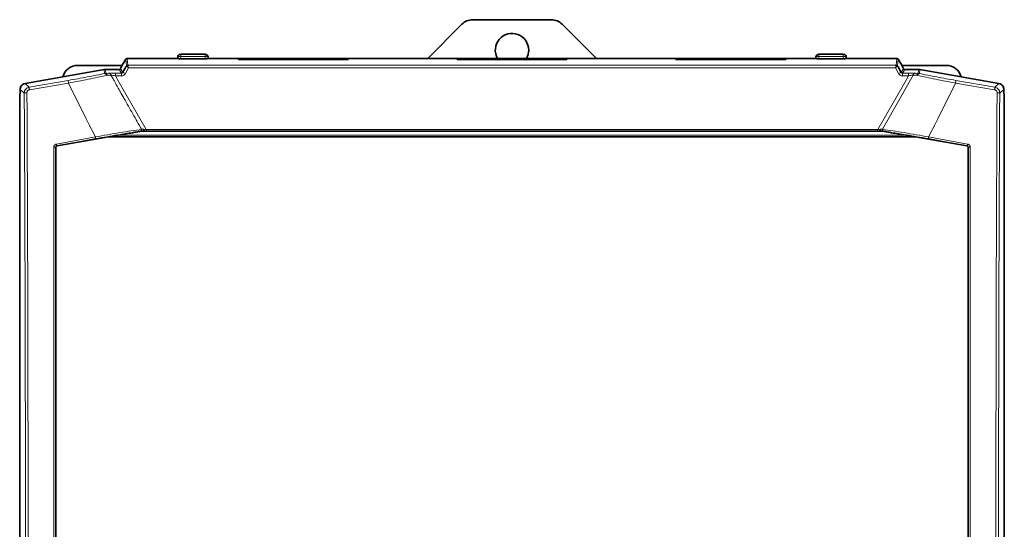
# Model space of a CAD drawing. Units: millimetres. Extents: x 1699 to 10675, y 5494 to 13070.
# Drawn here: x 2800 to 3124, y 12523 to 12691 of the extents above; entities that cross this region are included whole.
import ezdxf

# ---------------------------------------------------------------- set-up
doc = ezdxf.new("R2010")
doc.units = ezdxf.units.MM

msp = doc.modelspace()

# ---------------------------------------------------------------- linework, layer by layer
at = {"color": 7, "linetype": 'Continuous', "lineweight": 35}
for p, q in [((2945.35, 12689.47), (2934.07, 12678.18)), ((2974.74, 12690.93), (2948.89, 12690.93)), ((2989.57, 12678.18), (2978.28, 12689.47)), ((2851.64, 12678.18), (2835.13, 12678.18)), ((2851.82, 12678.58), (2851.82, 12678.18)), ((2851.83, 12678.17), (2851.82, 12678.18)), ((2860.82, 12679.58), (2852.82, 12679.58)), ((2861.82, 12678.18), (2861.8, 12678.17)), ((2861.82, 12678.58), (2861.82, 12678.18)), ((2871.77, 12678.18), (2861.99, 12678.18)), ((2871.77, 12677.85), (2871.77, 12678.17)), ((2907.77, 12678.18), (2871.86, 12678.18)), ((2943.77, 12678.18), (2907.86, 12678.18)), ((2907.87, 12678.17), (2907.87, 12677.85)), ((2943.77, 12677.85), (2943.77, 12678.17)), ((2979.77, 12678.18), (2943.86, 12678.18)), ((3015.77, 12678.18), (2979.86, 12678.18)), ((2979.87, 12678.17), (2979.87, 12677.85)), ((3015.77, 12677.85), (3015.77, 12678.17)), ((3051.77, 12678.18), (3015.86, 12678.18)), ((3061.64, 12678.18), (3051.86, 12678.18)), ((3051.87, 12678.17), (3051.87, 12677.85)), ((3061.82, 12678.58), (3061.82, 12678.18)), ((3061.83, 12678.17), (3061.82, 12678.18)), ((3070.82, 12679.58), (3062.82, 12679.58)), ((3071.82, 12678.18), (3071.8, 12678.17)), ((3071.82, 12678.58), (3071.82, 12678.18)), ((3088.51, 12678.18), (3071.99, 12678.18)), ((2833.56, 12675.93), (2818.89, 12675.93)), ((2833.12, 12675.04), (2833.01, 12674.85)), ((2833.12, 12675.04), (2833.12, 12675.09)), ((2834.69, 12677.93), (2833.58, 12676.01)), ((2833.58, 12676.01), (2833.58, 12676)), ((2860.82, 12678.09), (2852.82, 12678.09)), ((2907.87, 12677.85), (2871.77, 12677.85)), ((2979.87, 12677.85), (2943.77, 12677.85)), ((3051.87, 12677.85), (3015.77, 12677.85)), ((3070.82, 12678.09), (3062.82, 12678.09)), ((3089.91, 12673.61), (3088.86, 12675.45)), ((3088.94, 12677.93), (3090.05, 12676.01)), ((3090.05, 12676), (3090.05, 12676.01)), ((3104.74, 12675.93), (3090.09, 12675.93)), ((3090.52, 12675.04), (3090.52, 12675.09)), ((3090.62, 12674.85), (3090.52, 12675.04)), ((2827.65, 12674.57), (2801.58, 12669.97)), ((2827.82, 12674.59), (2827.65, 12674.57)), ((2828, 12674.6), (2827.82, 12674.59)), ((2832.58, 12674.6), (2828, 12674.6)), ((3095.63, 12674.6), (3091.06, 12674.6)), ((3095.81, 12674.59), (3095.63, 12674.6)), ((3095.98, 12674.57), (3095.81, 12674.59)), ((3122.05, 12669.97), (3095.98, 12674.57)), ((2799.82, 12665.43), (2799.93, 12667.53)), ((2799.82, 12396.05), (2799.82, 12665.43)), ((2799.93, 12667.53), (2799.93, 12668)), ((3123.71, 12667.53), (3123.71, 12668)), ((3123.71, 12667.53), (3123.82, 12665.43)), ((3123.82, 12396.05), (3123.82, 12665.43)), ((2812.13, 12649.45), (2832.21, 12652.97)), ((3094.49, 12652.43), (2829.14, 12652.43)), ((2839.86, 12654.33), (2840.02, 12654.33)), ((2840.02, 12654.33), (2840.17, 12654.33)), ((3083.29, 12654.33), (2840.35, 12654.33)), ((3083.18, 12654.33), (3083.46, 12654.33)), ((3083.46, 12654.33), (3083.61, 12654.33)), ((3083.61, 12654.33), (3083.78, 12654.33)), ((3091.42, 12652.97), (3111.5, 12649.45))]:
    msp.add_line(p, q, dxfattribs=at)
at = {"color": 8, "linetype": 'Continuous', "lineweight": 18}
for p, q in [((2835.13, 12678.17), (2835.13, 12678.18)), ((2835.13, 12678.17), (2835.38, 12676.01)), ((2835.13, 12678.17), (2851.83, 12678.17)), ((2852.82, 12679.58), (2852.82, 12678.84)), ((2852.82, 12678.09), (2852.82, 12678.84)), ((2860.82, 12678.84), (2852.82, 12678.84)), ((2860.82, 12679.58), (2860.82, 12678.84)), ((2860.82, 12678.84), (2860.82, 12678.09)), ((2861.8, 12678.17), (2871.77, 12678.17)), ((2943.77, 12678.17), (2907.87, 12678.17)), ((3015.77, 12678.17), (2979.87, 12678.17)), ((3051.87, 12678.17), (3061.83, 12678.17)), ((3062.82, 12679.58), (3062.82, 12678.84)), ((3062.82, 12678.84), (3062.82, 12678.09)), ((3062.82, 12678.84), (3070.82, 12678.84)), ((3070.82, 12679.58), (3070.82, 12678.84)), ((3070.82, 12678.84), (3070.82, 12678.09)), ((3071.8, 12678.17), (3088.5, 12678.17)), ((3088.25, 12676.01), (3088.5, 12678.17)), ((3088.5, 12678.17), (3088.51, 12678.18)), ((2835.67, 12675.12), (2834.59, 12673.22)), ((2834.69, 12677.93), (2834.7, 12677.92)), ((2834.7, 12677.92), (2834.95, 12675.77)), ((2834.95, 12675.77), (2834.77, 12675.45)), ((2834.96, 12675.76), (2834.95, 12675.77)), ((2835.38, 12676.01), (3088.25, 12676.01)), ((3087.96, 12675.12), (2835.67, 12675.12)), ((3089.05, 12673.22), (3087.96, 12675.12)), ((3088.68, 12675.77), (3088.67, 12675.76)), ((3088.68, 12675.77), (3088.93, 12677.92)), ((3088.86, 12675.45), (3088.68, 12675.77)), ((3088.94, 12677.93), (3088.93, 12677.92)), ((2827.77, 12673.25), (2827.65, 12674.57)), ((2827.94, 12673.28), (2827.77, 12673.25)), ((2828.11, 12673.29), (2827.94, 12673.28)), ((2828, 12674.6), (2828.11, 12673.29)), ((2828.11, 12673.29), (2828.96, 12673.32)), ((2828.57, 12672.65), (2828.39, 12672.62)), ((2829.85, 12672.71), (2828.57, 12672.65)), ((2828.96, 12673.32), (2829.34, 12673.33)), ((2829.34, 12673.33), (2829.52, 12673.26)), ((2833.29, 12673.36), (2831.33, 12673.36)), ((2831.33, 12672.47), (2832.6, 12670.25)), ((2833.29, 12672.47), (2831.33, 12672.47)), ((2833.29, 12673.36), (2832.58, 12674.6)), ((2833.72, 12673.61), (2833.01, 12674.85)), ((3089.91, 12673.61), (3090.62, 12674.85)), ((3091.06, 12674.6), (3090.34, 12673.36)), ((3092.3, 12673.36), (3090.34, 12673.36)), ((3092.3, 12672.47), (3090.34, 12672.47)), ((3093.78, 12672.71), (3091.03, 12667.83)), ((3091.03, 12670.25), (3092.3, 12672.47)), ((3095.06, 12672.65), (3093.78, 12672.71)), ((3094.29, 12673.33), (3094.11, 12673.26)), ((3094.29, 12673.33), (3094.67, 12673.32)), ((3094.67, 12673.32), (3095.52, 12673.29)), ((3095.24, 12672.62), (3095.06, 12672.65)), ((3095.52, 12673.29), (3095.63, 12674.6)), ((3095.69, 12673.28), (3095.52, 12673.29)), ((3095.87, 12673.25), (3095.69, 12673.28)), ((3095.98, 12674.57), (3095.87, 12673.25)), ((2802.97, 12668.8), (2801.58, 12669.97)), ((2802.97, 12668.8), (2815.81, 12670.99)), ((2815.87, 12670.12), (2803.02, 12667.92)), ((2821.82, 12658.13), (2815.87, 12670.12)), ((2832.6, 12670.25), (2834.31, 12667.27)), ((3089.33, 12667.27), (3091.03, 12670.25)), ((3107.76, 12670.12), (3101.81, 12658.13)), ((3120.61, 12667.92), (3107.76, 12670.12)), ((3107.83, 12670.99), (3120.66, 12668.8)), ((3122.05, 12669.97), (3120.66, 12668.8)), ((2799.93, 12668), (2801.32, 12666.83)), ((2834.31, 12667.27), (2841.38, 12654.88)), ((3082.25, 12654.88), (3089.33, 12667.27)), ((3091.03, 12667.83), (3089.51, 12665.14)), ((3123.71, 12668), (3122.31, 12666.83)), ((3089.51, 12665.14), (3083.73, 12654.9)), ((2822.67, 12656.43), (2821.82, 12658.13)), ((2824.72, 12652.38), (2822.67, 12656.43)), ((3100.96, 12656.43), (3098.91, 12652.38)), ((3101.81, 12658.13), (3100.96, 12656.43)), ((2824.72, 12652.38), (2811.9, 12650.05)), ((3091.42, 12652.97), (2832.21, 12652.97)), ((2839.9, 12654.9), (2840.64, 12654.95)), ((2840.64, 12654.95), (2841.38, 12654.88)), ((3082.25, 12654.88), (2841.38, 12654.88)), ((3082.25, 12654.88), (3082.99, 12654.95)), ((3082.99, 12654.95), (3083.73, 12654.9)), ((3111.73, 12650.05), (3098.91, 12652.38)), ((2811.71, 12648.96), (2811.63, 12649.02)), ((2812.05, 12649.52), (2824.86, 12651.84)), ((2812.13, 12649.45), (2812.05, 12649.52)), ((3098.77, 12651.84), (3111.59, 12649.52)), ((3111.59, 12649.52), (3111.5, 12649.45)), ((3112, 12649.02), (3111.92, 12648.96))]:
    msp.add_line(p, q, dxfattribs=at)
at = {"color": 7, "linetype": 'Continuous', "lineweight": 35, "flags": 128}
msp.add_lwpolyline([(2966.58, 12678.18), (2967.13, 12679.51), (2967.32, 12680.93)], dxfattribs=at)
at = {"color": 7, "linetype": 'Continuous', "lineweight": 35}
for centre, radius, start, end in [((2948.89, 12685.93), 5, 90, 135), ((2974.74, 12685.93), 5, 45, 90), ((2961.82, 12680.93), 5.5, 0, 210), ((2852.82, 12678.58), 1, 90, 180.0123), ((2860.82, 12678.58), 1, 0.0308, 90), ((3062.82, 12678.58), 1, 90, 180.0123), ((3070.82, 12678.58), 1, 0.0308, 90), ((2818.89, 12670.93), 5, 90, 165.6868), ((3104.74, 12670.93), 5, 14.3132, 90)]:
    msp.add_arc(centre, radius, start, end, dxfattribs=at)
for points in [[(2834.88, 12678.1), (2834.92, 12678.12), (2835, 12678.16), (2835.09, 12678.17), (2835.13, 12678.17)], [(3088.5, 12678.17), (3088.54, 12678.17), (3088.63, 12678.16), (3088.71, 12678.12), (3088.75, 12678.1)], [(2834.7, 12677.92), (2834.73, 12677.96), (2834.78, 12678.03), (2834.85, 12678.08), (2834.88, 12678.1)], [(3088.75, 12678.1), (3088.78, 12678.08), (3088.86, 12678.03), (3088.9, 12677.96), (3088.93, 12677.92)]]:
    msp.add_open_spline(points, degree=3, dxfattribs=at)
at = {"color": 8, "linetype": 'Continuous', "lineweight": 18}
for points in [[(2852.11, 12678.77), (2852.06, 12678.75), (2851.98, 12678.73), (2851.89, 12678.68), (2851.83, 12678.63), (2851.82, 12678.6), (2851.82, 12678.58)], [(2852.82, 12678.84), (2852.75, 12678.84), (2852.62, 12678.84), (2852.43, 12678.82), (2852.26, 12678.8), (2852.16, 12678.78), (2852.11, 12678.77)], [(2861.52, 12678.77), (2861.47, 12678.78), (2861.38, 12678.8), (2861.2, 12678.82), (2861.01, 12678.84), (2860.88, 12678.84), (2860.82, 12678.84)], [(2861.82, 12678.58), (2861.81, 12678.6), (2861.8, 12678.63), (2861.74, 12678.68), (2861.65, 12678.73), (2861.57, 12678.75), (2861.52, 12678.77)], [(3062.11, 12678.77), (3062.06, 12678.75), (3061.98, 12678.73), (3061.89, 12678.68), (3061.83, 12678.63), (3061.82, 12678.6), (3061.82, 12678.58)], [(3062.82, 12678.84), (3062.75, 12678.84), (3062.62, 12678.84), (3062.43, 12678.82), (3062.26, 12678.8), (3062.16, 12678.78), (3062.11, 12678.77)], [(3071.52, 12678.77), (3071.47, 12678.78), (3071.38, 12678.8), (3071.2, 12678.82), (3071.01, 12678.84), (3070.88, 12678.84), (3070.82, 12678.84)], [(3071.82, 12678.58), (3071.81, 12678.6), (3071.8, 12678.63), (3071.74, 12678.68), (3071.65, 12678.73), (3071.57, 12678.75), (3071.52, 12678.77)], [(2834.95, 12675.77), (2834.97, 12675.8), (2835.02, 12675.87), (2835.09, 12675.92), (2835.13, 12675.95)], [(3088.5, 12675.95), (3088.54, 12675.92), (3088.61, 12675.87), (3088.66, 12675.8), (3088.68, 12675.77)], [(2831.33, 12673.36), (2831.33, 12673.34), (2831.33, 12673.31), (2831.33, 12673.16), (2831.33, 12673.09)], [(2831.33, 12673.09), (2831.33, 12673), (2831.33, 12672.82), (2831.33, 12672.59), (2831.33, 12672.47)], [(2833.29, 12673.09), (2833.29, 12673.16), (2833.29, 12673.31), (2833.29, 12673.34), (2833.29, 12673.36)], [(2833.29, 12672.47), (2833.29, 12672.59), (2833.29, 12672.82), (2833.29, 12673), (2833.29, 12673.09)], [(2834.59, 12673.22), (2834.48, 12673.28), (2834.27, 12673.4), (2833.99, 12673.53), (2833.79, 12673.62), (2833.74, 12673.61), (2833.72, 12673.61)], [(3089.05, 12673.22), (3089.15, 12673.28), (3089.36, 12673.4), (3089.64, 12673.53), (3089.84, 12673.62), (3089.89, 12673.61), (3089.91, 12673.61)], [(3090.34, 12673.09), (3090.34, 12673.16), (3090.34, 12673.31), (3090.34, 12673.34), (3090.34, 12673.36)], [(3090.34, 12672.47), (3090.34, 12672.59), (3090.34, 12672.82), (3090.34, 12673), (3090.34, 12673.09)], [(3092.3, 12673.36), (3092.3, 12673.34), (3092.3, 12673.31), (3092.3, 12673.16), (3092.3, 12673.09)], [(3092.3, 12673.09), (3092.3, 12673), (3092.3, 12672.82), (3092.3, 12672.59), (3092.3, 12672.47)], [(2803.02, 12667.92), (2803.01, 12668.03), (2802.97, 12668.26), (2802.95, 12668.54), (2802.95, 12668.74), (2802.96, 12668.78), (2802.97, 12668.8)], [(2815.87, 12670.12), (2815.85, 12670.23), (2815.82, 12670.45), (2815.79, 12670.73), (2815.78, 12670.93), (2815.8, 12670.97), (2815.81, 12670.99)], [(3107.83, 12670.99), (3107.83, 12670.97), (3107.85, 12670.93), (3107.84, 12670.73), (3107.82, 12670.45), (3107.78, 12670.23), (3107.76, 12670.12)], [(3120.66, 12668.8), (3120.67, 12668.78), (3120.68, 12668.74), (3120.68, 12668.54), (3120.66, 12668.26), (3120.62, 12668.03), (3120.61, 12667.92)], [(2802.2, 12666.93), (2802.08, 12666.93), (2801.86, 12666.92), (2801.58, 12666.9), (2801.38, 12666.87), (2801.34, 12666.84), (2801.32, 12666.83)], [(2802.57, 12532.93), (2802.56, 12544.12), (2802.55, 12566.49), (2802.48, 12600.03), (2802.37, 12633.53), (2802.26, 12655.8), (2802.2, 12666.93)], [(3121.43, 12666.94), (3121.37, 12654.13), (3121.24, 12628.51), (3121.12, 12589.96), (3121.06, 12551.37), (3121.06, 12512.76), (3121.13, 12474.17), (3121.25, 12435.62), (3121.38, 12410.01), (3121.44, 12397.2)], [(3122.31, 12666.83), (3122.29, 12666.84), (3122.26, 12666.87), (3122.06, 12666.9), (3121.78, 12666.93), (3121.55, 12666.93), (3121.43, 12666.94)], [(2824.72, 12652.38), (2824.72, 12652.35), (2824.73, 12652.28), (2824.75, 12652.18), (2824.77, 12652.09), (2824.79, 12652.01), (2824.81, 12651.94), (2824.83, 12651.89), (2824.85, 12651.85), (2824.85, 12651.84), (2824.86, 12651.84)], [(2841.38, 12654.88), (2841.38, 12654.85), (2841.38, 12654.78), (2841.38, 12654.67), (2841.38, 12654.58), (2841.38, 12654.52), (2841.38, 12654.5)], [(2841.38, 12654.5), (2841.38, 12654.47), (2841.38, 12654.42), (2841.38, 12654.37), (2841.38, 12654.34), (2841.38, 12654.34), (2841.38, 12654.33)], [(3082.25, 12654.88), (3082.25, 12654.85), (3082.25, 12654.78), (3082.25, 12654.67), (3082.25, 12654.58), (3082.25, 12654.52), (3082.25, 12654.5)], [(3082.25, 12654.5), (3082.25, 12654.47), (3082.25, 12654.42), (3082.25, 12654.37), (3082.25, 12654.34), (3082.25, 12654.34), (3082.25, 12654.33)], [(3098.91, 12652.38), (3098.91, 12652.35), (3098.9, 12652.28), (3098.88, 12652.18), (3098.86, 12652.09), (3098.84, 12652.01), (3098.82, 12651.94), (3098.8, 12651.89), (3098.79, 12651.85), (3098.78, 12651.84), (3098.77, 12651.84)], [(2811.9, 12650.05), (2811.91, 12650.02), (2811.92, 12649.95), (2811.94, 12649.86), (2811.96, 12649.76), (2811.98, 12649.68), (2812, 12649.61), (2812.02, 12649.56), (2812.03, 12649.53), (2812.04, 12649.52), (2812.05, 12649.52)], [(3111.59, 12649.52), (3111.59, 12649.52), (3111.6, 12649.53), (3111.61, 12649.56), (3111.63, 12649.61), (3111.65, 12649.68), (3111.67, 12649.76), (3111.69, 12649.86), (3111.71, 12649.95), (3111.72, 12650.02), (3111.73, 12650.05)]]:
    msp.add_open_spline(points, degree=3, dxfattribs=at)
at = {"color": 7, "linetype": 'Continuous', "lineweight": 35}
for points, knots in [([(2852.11, 12678.12), (2852.04, 12678.13), (2851.9, 12678.14), (2851.85, 12678.16), (2851.83, 12678.17)], [0, 0, 0, 0, 0.496192, 1, 1, 1, 1]), ([(2852.82, 12678.09), (2852.75, 12678.09), (2852.62, 12678.09), (2852.43, 12678.1), (2852.25, 12678.11), (2852.16, 12678.12), (2852.11, 12678.12)], [0, 0, 0, 0, 0.252224, 0.49555, 0.741176, 1, 1, 1, 1]), ([(2861.52, 12678.12), (2861.47, 12678.12), (2861.38, 12678.11), (2861.2, 12678.1), (2861.01, 12678.09), (2860.88, 12678.09), (2860.82, 12678.09)], [0, 0, 0, 0, 0.2588243, 0.5044498, 0.7477758, 1, 1, 1, 1]), ([(2861.8, 12678.17), (2861.78, 12678.16), (2861.73, 12678.14), (2861.59, 12678.13), (2861.52, 12678.12)], [0, 0, 0, 0, 0.5066169, 1, 1, 1, 1]), ([(3051.77, 12677.85), (3051.77, 12677.88), (3051.77, 12678.15), (3051.77, 12678.17), (3051.77, 12678.18)], [0, 0, 0, 0, 0.113257, 1, 1, 1, 1]), ([(3061.83, 12678.17), (3061.86, 12678.16), (3061.91, 12678.14), (3062.05, 12678.13), (3062.11, 12678.12)], [0, 0, 0, 0, 0.553341, 1, 1, 1, 1]), ([(3062.11, 12678.12), (3062.21, 12678.11), (3062.36, 12678.1), (3062.62, 12678.09), (3062.75, 12678.09), (3062.82, 12678.09)], [0, 0, 0, 0, 0.499357, 0.746697, 1, 1, 1, 1]), ([(3071.52, 12678.12), (3071.47, 12678.12), (3071.38, 12678.11), (3071.2, 12678.1), (3071.01, 12678.09), (3070.88, 12678.09), (3070.82, 12678.09)], [0, 0, 0, 0, 0.258824, 0.50445, 0.747776, 1, 1, 1, 1]), ([(3071.8, 12678.17), (3071.78, 12678.16), (3071.73, 12678.14), (3071.59, 12678.13), (3071.52, 12678.12)], [0, 0, 0, 0, 0.506617, 1, 1, 1, 1]), ([(2833.58, 12676.01), (2833.57, 12676), (2833.56, 12675.98), (2833.47, 12675.81), (2833.32, 12675.55), (2833.19, 12675.33), (2833.12, 12675.2)], [0, 0, 0, 0, 0.221976, 0.4587, 0.700924, 1, 1, 1, 1]), ([(2833.58, 12676), (2833.58, 12675.99), (2833.58, 12675.97), (2833.54, 12675.88), (2833.45, 12675.7), (2833.3, 12675.42), (2833.18, 12675.2), (2833.12, 12675.09)], [0, 0, 0, 0, 0.130702, 0.260899, 0.49356, 0.740236, 1, 1, 1, 1]), ([(2834.77, 12675.45), (2834.76, 12675.43), (2834.61, 12675.18), (2834.26, 12674.57), (2833.92, 12673.97), (2833.72, 12673.61)], [0, 0, 0, 0, 0.024656, 0.416535, 1, 1, 1, 1]), ([(3090.05, 12676.01), (3090.06, 12676), (3090.07, 12675.98), (3090.17, 12675.81), (3090.32, 12675.55), (3090.45, 12675.32), (3090.52, 12675.2)], [0, 0, 0, 0, 0.224753, 0.456422, 0.711526, 1, 1, 1, 1]), ([(3090.52, 12675.09), (3090.45, 12675.2), (3090.33, 12675.42), (3090.18, 12675.7), (3090.09, 12675.88), (3090.05, 12675.97), (3090.05, 12675.99), (3090.05, 12676)], [0, 0, 0, 0, 0.259764, 0.50644, 0.739101, 0.869298, 1, 1, 1, 1]), ([(2832.58, 12674.6), (2832.62, 12674.6), (2832.71, 12674.61), (2832.79, 12674.65), (2832.83, 12674.67)], [0, 0, 0, 0, 0.50006, 1, 1, 1, 1]), ([(2832.83, 12674.67), (2832.86, 12674.69), (2832.94, 12674.74), (2832.98, 12674.81), (2833.01, 12674.85)], [0, 0, 0, 0, 0.49994, 1, 1, 1, 1]), ([(3090.62, 12674.85), (3090.65, 12674.81), (3090.7, 12674.74), (3090.77, 12674.69), (3090.81, 12674.67)], [0, 0, 0, 0, 0.50006, 1, 1, 1, 1]), ([(3090.81, 12674.67), (3090.85, 12674.65), (3090.92, 12674.61), (3091.01, 12674.6), (3091.06, 12674.6)], [0, 0, 0, 0, 0.49994, 1, 1, 1, 1]), ([(2800.39, 12669.29), (2800.26, 12669.1), (2799.99, 12668.71), (2799.95, 12668.24), (2799.93, 12668)], [0, 0, 0, 0, 0.489345, 1, 1, 1, 1]), ([(2801.58, 12669.97), (2801.34, 12669.91), (2800.89, 12669.78), (2800.56, 12669.45), (2800.39, 12669.29)], [0, 0, 0, 0, 0.510655, 1, 1, 1, 1]), ([(3123.24, 12669.29), (3123.08, 12669.45), (3122.74, 12669.78), (3122.29, 12669.91), (3122.05, 12669.97)], [0, 0, 0, 0, 0.489345, 1, 1, 1, 1]), ([(3123.71, 12668), (3123.68, 12668.24), (3123.64, 12668.71), (3123.37, 12669.1), (3123.24, 12669.29)], [0, 0, 0, 0, 0.5106551, 1, 1, 1, 1]), ([(2832.21, 12652.97), (2833.05, 12653.12), (2834.61, 12653.39), (2836.73, 12653.75), (2837.99, 12653.96), (2838.54, 12654.05)], [0, 0, 0, 0, 0.396436, 0.736998, 1, 1, 1, 1]), ([(2838.54, 12654.05), (2838.77, 12654.11), (2839.25, 12654.22), (2839.65, 12654.29), (2839.86, 12654.33)], [0, 0, 0, 0, 0.481188, 1, 1, 1, 1]), ([(2840.17, 12654.33), (2840.27, 12654.33), (2840.39, 12654.33), (2840.52, 12654.33), (2840.54, 12654.33), (2840.54, 12654.33)], [0, 0, 0, 0, 0.677231, 0.870961, 1, 1, 1, 1]), ([(2840.65, 12654.58), (2840.64, 12654.54), (2840.63, 12654.47), (2840.61, 12654.39), (2840.58, 12654.34), (2840.55, 12654.34), (2840.54, 12654.33)], [0, 0, 0, 0, 0.258767, 0.500332, 0.826765, 1, 1, 1, 1]), ([(2840.54, 12654.33), (2840.66, 12654.33), (2840.93, 12654.33), (2841.21, 12654.33), (2841.38, 12654.33)], [0, 0, 0, 0, 0.417299, 1, 1, 1, 1]), ([(2840.64, 12654.95), (2840.64, 12654.93), (2840.65, 12654.87), (2840.65, 12654.76), (2840.65, 12654.65), (2840.65, 12654.6), (2840.65, 12654.58)], [0, 0, 0, 0, 0.170512, 0.49752, 0.817953, 1, 1, 1, 1]), ([(3082.25, 12654.33), (3082.4, 12654.33), (3082.69, 12654.33), (3082.96, 12654.33), (3083.09, 12654.33)], [0, 0, 0, 0, 0.541705, 1, 1, 1, 1]), ([(3082.99, 12654.95), (3082.99, 12654.89), (3082.98, 12654.81), (3082.98, 12654.72), (3082.98, 12654.66), (3082.98, 12654.61), (3082.98, 12654.59), (3082.98, 12654.58)], [0, 0, 0, 0, 0.4967206, 0.5857759, 0.7480225, 0.9072995, 1, 1, 1, 1]), ([(3082.98, 12654.58), (3082.99, 12654.55), (3083, 12654.47), (3083.02, 12654.41), (3083.04, 12654.37), (3083.05, 12654.36), (3083.05, 12654.35), (3083.05, 12654.35), (3083.06, 12654.34), (3083.08, 12654.34), (3083.09, 12654.33)], [0, 0, 0, 0, 0.214568, 0.52809, 0.689008, 0.73219, 0.744451, 0.748249, 0.750492, 1, 1, 1, 1]), ([(3083.78, 12654.33), (3083.98, 12654.29), (3084.38, 12654.22), (3084.86, 12654.11), (3085.09, 12654.05)], [0, 0, 0, 0, 0.5191576, 1, 1, 1, 1]), ([(3085.09, 12654.05), (3085.64, 12653.96), (3086.9, 12653.75), (3089.02, 12653.39), (3090.58, 12653.12), (3091.42, 12652.97)], [0, 0, 0, 0, 0.263004, 0.603574, 1, 1, 1, 1]), ([(2812.13, 12649.45), (2812.07, 12649.43), (2811.96, 12649.4), (2811.83, 12649.29), (2811.73, 12649.13), (2811.72, 12649.02), (2811.71, 12648.96)], [0, 0, 0, 0, 0.245525, 0.497213, 0.748843, 1, 1, 1, 1]), ([(3111.92, 12648.96), (3111.91, 12649.02), (3111.9, 12649.13), (3111.81, 12649.28), (3111.67, 12649.4), (3111.56, 12649.43), (3111.5, 12649.45)], [0, 0, 0, 0, 0.247564, 0.501254, 0.751477, 1, 1, 1, 1]), ([(2811.71, 12416.91), (2811.71, 12429.78), (2811.71, 12455.51), (2811.71, 12494.21), (2811.72, 12532.93), (2811.71, 12571.66), (2811.71, 12610.35), (2811.71, 12636.09), (2811.71, 12648.96)], [0, 0, 0, 0, 0.16668, 0.333297, 0.5, 0.666678, 0.833296, 1, 1, 1, 1]), ([(3111.92, 12648.96), (3111.92, 12636.09), (3111.92, 12610.36), (3111.92, 12571.66), (3111.92, 12532.93), (3111.92, 12494.21), (3111.92, 12455.51), (3111.92, 12429.78), (3111.92, 12416.91)], [0, 0, 0, 0, 0.1666799, 0.3332973, 0.5, 0.6667023, 0.8333197, 1, 1, 1, 1])]:
    msp.add_open_spline(points, degree=3, knots=knots, dxfattribs=at)
at = {"color": 8, "linetype": 'Continuous', "lineweight": 18}
for points, knots in [([(2835.38, 12676.01), (2835.34, 12676.01), (2835.29, 12676), (2835.21, 12675.98), (2835.14, 12675.95), (2835.04, 12675.87), (2834.99, 12675.8), (2834.96, 12675.76)], [0, 0, 0, 0, 0.248543, 0.291114, 0.498148, 0.710946, 1, 1, 1, 1]), ([(2835.67, 12675.12), (2835.58, 12675.22), (2835.42, 12675.38), (2835.2, 12675.58), (2835.03, 12675.72), (2834.98, 12675.75), (2834.96, 12675.76)], [0, 0, 0, 0, 0.281957, 0.484978, 0.753555, 1, 1, 1, 1]), ([(2835.13, 12675.95), (2835.19, 12675.97), (2835.26, 12676.01), (2835.35, 12676.01), (2835.37, 12676.01), (2835.37, 12676.01), (2835.38, 12676.01), (2835.38, 12676.01), (2835.38, 12676.01), (2835.38, 12676.01), (2835.38, 12676.01), (2835.38, 12676.01), (2835.38, 12676.01), (2835.38, 12676.01), (2835.38, 12676.01), (2835.38, 12676.01), (2835.38, 12676.01), (2835.38, 12676.01)], [0, 0, 0, 0, 0.636478, 0.817369, 0.876374, 0.878943, 0.881696, 0.888298, 0.889656, 0.89076, 0.891267, 0.891775, 0.892883, 0.894245, 0.900512, 0.935252, 1, 1, 1, 1]), ([(2835.38, 12676.01), (2835.39, 12675.99), (2835.41, 12675.95), (2835.46, 12675.8), (2835.48, 12675.73)], [0, 0, 0, 0, 0.49241, 1, 1, 1, 1]), ([(2835.48, 12675.73), (2835.51, 12675.66), (2835.56, 12675.48), (2835.63, 12675.26), (2835.67, 12675.12)], [0, 0, 0, 0, 0.418296, 1, 1, 1, 1]), ([(3088.67, 12675.76), (3088.65, 12675.75), (3088.6, 12675.72), (3088.43, 12675.58), (3088.21, 12675.38), (3088.05, 12675.22), (3087.96, 12675.12)], [0, 0, 0, 0, 0.2464112, 0.5151025, 0.7180302, 1, 1, 1, 1]), ([(3087.96, 12675.12), (3088, 12675.26), (3088.07, 12675.48), (3088.12, 12675.66), (3088.15, 12675.73)], [0, 0, 0, 0, 0.581817, 1, 1, 1, 1]), ([(3088.15, 12675.73), (3088.17, 12675.81), (3088.22, 12675.95), (3088.24, 12675.99), (3088.25, 12676.01)], [0, 0, 0, 0, 0.50843, 1, 1, 1, 1]), ([(3088.67, 12675.76), (3088.64, 12675.8), (3088.59, 12675.87), (3088.49, 12675.95), (3088.38, 12676), (3088.29, 12676.01), (3088.25, 12676.01)], [0, 0, 0, 0, 0.289084, 0.501997, 0.751382, 1, 1, 1, 1]), ([(3088.25, 12676.01), (3088.25, 12676.01), (3088.25, 12676.01), (3088.25, 12676.01), (3088.25, 12676.01), (3088.25, 12676.01), (3088.25, 12676.01), (3088.25, 12676.01), (3088.26, 12676.01), (3088.26, 12676.01), (3088.26, 12676.01), (3088.28, 12676.01), (3088.37, 12676.01), (3088.44, 12675.97), (3088.5, 12675.95)], [0, 0, 0, 0, 0.065568, 0.095741, 0.103356, 0.106103, 0.107346, 0.108578, 0.111236, 0.119671, 0.142199, 0.152053, 0.357453, 1, 1, 1, 1]), ([(2815.81, 12670.99), (2816.85, 12671.17), (2818.94, 12671.54), (2822.04, 12672.11), (2825.05, 12672.69), (2826.86, 12673.07), (2827.77, 12673.25)], [0, 0, 0, 0, 0.2500054, 0.4999113, 0.7499372, 1, 1, 1, 1]), ([(2828.39, 12672.62), (2827.44, 12672.42), (2825.54, 12672.01), (2822.4, 12671.37), (2819.15, 12670.73), (2816.96, 12670.32), (2815.87, 12670.12)], [0, 0, 0, 0, 0.250381, 0.500518, 0.750313, 1, 1, 1, 1]), ([(2828.39, 12672.62), (2828.35, 12672.72), (2828.28, 12672.9), (2828.11, 12673.11), (2827.94, 12673.24), (2827.82, 12673.25), (2827.77, 12673.25)], [0, 0, 0, 0, 0.250074, 0.5, 0.749926, 1, 1, 1, 1]), ([(2828.57, 12672.65), (2828.55, 12672.74), (2828.5, 12672.91), (2828.43, 12673.05), (2828.36, 12673.14), (2828.31, 12673.19), (2828.22, 12673.26), (2828.15, 12673.28), (2828.11, 12673.29)], [0, 0, 0, 0, 0.249987, 0.499425, 0.515372, 0.643139, 0.795009, 1, 1, 1, 1]), ([(2831.33, 12673.36), (2830.98, 12673.36), (2830.27, 12673.36), (2829.65, 12673.34), (2829.34, 12673.33)], [0, 0, 0, 0, 0.500171, 1, 1, 1, 1]), ([(2829.52, 12673.26), (2829.56, 12673.23), (2829.63, 12673.18), (2829.72, 12673.05), (2829.8, 12672.89), (2829.84, 12672.77), (2829.85, 12672.71)], [0, 0, 0, 0, 0.249987, 0.499879, 0.74996, 1, 1, 1, 1]), ([(2829.85, 12672.71), (2830.08, 12672.3), (2830.32, 12671.88), (2830.61, 12671.36), (2830.84, 12670.95), (2831.52, 12669.75), (2832.15, 12668.64), (2832.6, 12667.83)], [0, 0, 0, 0, 0.249996, 0.257863, 0.321549, 0.499999, 1, 1, 1, 1]), ([(2831.33, 12672.47), (2831.07, 12672.52), (2830.55, 12672.61), (2830.08, 12672.68), (2829.85, 12672.71)], [0, 0, 0, 0, 0.509145, 1, 1, 1, 1]), ([(2833.54, 12673.43), (2833.5, 12673.41), (2833.42, 12673.37), (2833.33, 12673.36), (2833.29, 12673.36)], [0, 0, 0, 0, 0.502162, 1, 1, 1, 1]), ([(2834.59, 12673.22), (2834.51, 12673.12), (2834.37, 12672.9), (2834.05, 12672.66), (2833.68, 12672.5), (2833.42, 12672.48), (2833.29, 12672.47)], [0, 0, 0, 0, 0.249776, 0.499607, 0.749618, 1, 1, 1, 1]), ([(2833.72, 12673.61), (2833.69, 12673.57), (2833.65, 12673.5), (2833.57, 12673.45), (2833.54, 12673.43)], [0, 0, 0, 0, 0.554715, 1, 1, 1, 1]), ([(3090.34, 12672.47), (3090.21, 12672.48), (3089.95, 12672.5), (3089.58, 12672.66), (3089.27, 12672.9), (3089.12, 12673.11), (3089.05, 12673.22)], [0, 0, 0, 0, 0.249566, 0.499342, 0.749531, 1, 1, 1, 1]), ([(3090.09, 12673.43), (3090.06, 12673.45), (3089.98, 12673.5), (3089.93, 12673.58), (3089.91, 12673.61)], [0, 0, 0, 0, 0.482451, 1, 1, 1, 1]), ([(3090.34, 12673.36), (3090.3, 12673.36), (3090.21, 12673.37), (3090.13, 12673.41), (3090.09, 12673.43)], [0, 0, 0, 0, 0.497353, 1, 1, 1, 1]), ([(3092.3, 12673.36), (3092.65, 12673.36), (3093.36, 12673.36), (3093.98, 12673.34), (3094.29, 12673.33)], [0, 0, 0, 0, 0.500103, 1, 1, 1, 1]), ([(3093.78, 12672.71), (3093.55, 12672.68), (3093.08, 12672.61), (3092.56, 12672.52), (3092.3, 12672.47)], [0, 0, 0, 0, 0.490922, 1, 1, 1, 1]), ([(3094.11, 12673.26), (3094.07, 12673.23), (3094, 12673.18), (3093.91, 12673.05), (3093.83, 12672.89), (3093.79, 12672.77), (3093.78, 12672.71)], [0, 0, 0, 0, 0.249968, 0.499853, 0.749941, 1, 1, 1, 1]), ([(3095.06, 12672.65), (3095.09, 12672.74), (3095.13, 12672.91), (3095.21, 12673.05), (3095.27, 12673.14), (3095.32, 12673.2), (3095.41, 12673.26), (3095.48, 12673.28), (3095.52, 12673.29)], [0, 0, 0, 0, 0.24984, 0.499568, 0.517383, 0.647522, 0.798283, 1, 1, 1, 1]), ([(3095.24, 12672.62), (3095.28, 12672.72), (3095.36, 12672.9), (3095.52, 12673.11), (3095.69, 12673.24), (3095.81, 12673.25), (3095.87, 12673.25)], [0, 0, 0, 0, 0.250074, 0.5, 0.749926, 1, 1, 1, 1]), ([(3107.76, 12670.12), (3106.67, 12670.32), (3104.48, 12670.73), (3101.23, 12671.37), (3098.09, 12672.01), (3096.19, 12672.42), (3095.24, 12672.62)], [0, 0, 0, 0, 0.24969, 0.49954, 0.749634, 1, 1, 1, 1]), ([(3095.87, 12673.25), (3096.77, 12673.07), (3098.58, 12672.69), (3101.59, 12672.11), (3104.69, 12671.54), (3106.78, 12671.17), (3107.83, 12670.99)], [0, 0, 0, 0, 0.250047, 0.500031, 0.749991, 1, 1, 1, 1]), ([(2801.79, 12668.12), (2801.95, 12668.28), (2802.29, 12668.61), (2802.74, 12668.74), (2802.97, 12668.8)], [0, 0, 0, 0, 0.492005, 1, 1, 1, 1]), ([(3120.66, 12668.8), (3120.89, 12668.74), (3121.34, 12668.61), (3121.68, 12668.28), (3121.84, 12668.12)], [0, 0, 0, 0, 0.507777, 1, 1, 1, 1]), ([(2801.32, 12666.83), (2801.34, 12667.07), (2801.39, 12667.54), (2801.66, 12667.93), (2801.79, 12668.12)], [0, 0, 0, 0, 0.507876, 1, 1, 1, 1]), ([(2801.32, 12666.83), (2801.38, 12655.71), (2801.49, 12633.45), (2801.6, 12599.98), (2801.68, 12566.47), (2801.69, 12544.11), (2801.69, 12532.93)], [0, 0, 0, 0, 0.249999, 0.5, 0.749999, 1, 1, 1, 1]), ([(2803.02, 12667.92), (2802.91, 12667.89), (2802.68, 12667.83), (2802.41, 12667.59), (2802.23, 12667.28), (2802.21, 12667.05), (2802.2, 12666.93)], [0, 0, 0, 0, 0.252437, 0.500679, 0.74768, 1, 1, 1, 1]), ([(2832.6, 12667.83), (2832.73, 12667.61), (2832.94, 12667.22), (2833.18, 12666.79), (2833.3, 12666.57), (2833.33, 12666.51), (2833.34, 12666.49), (2833.59, 12666.03), (2833.86, 12665.59), (2834.12, 12665.14)], [0, 0, 0, 0, 0.250007, 0.430879, 0.479428, 0.493231, 0.497514, 0.500052, 1, 1, 1, 1]), ([(3121.43, 12666.94), (3121.42, 12667.05), (3121.4, 12667.29), (3121.22, 12667.59), (3120.95, 12667.82), (3120.72, 12667.89), (3120.61, 12667.92)], [0, 0, 0, 0, 0.251829, 0.500304, 0.74816, 1, 1, 1, 1]), ([(3121.84, 12668.12), (3121.98, 12667.93), (3122.24, 12667.54), (3122.29, 12667.07), (3122.31, 12666.83)], [0, 0, 0, 0, 0.491891, 1, 1, 1, 1]), ([(3122.31, 12666.83), (3122.25, 12655.71), (3122.14, 12633.45), (3122.03, 12599.98), (3121.95, 12566.47), (3121.95, 12544.11), (3121.94, 12532.93)], [0, 0, 0, 0, 0.249999, 0.5, 0.749999, 1, 1, 1, 1]), ([(2834.12, 12665.14), (2835.1, 12663.41), (2837.02, 12660), (2838.95, 12656.58), (2839.9, 12654.9)], [0, 0, 0, 0, 0.506661, 1, 1, 1, 1]), ([(2839.9, 12654.9), (2838.81, 12654.74), (2836.62, 12654.43), (2832.81, 12653.82), (2828.8, 12653.13), (2826.08, 12652.63), (2824.72, 12652.38)], [0, 0, 0, 0, 0.249561, 0.499152, 0.74952, 1, 1, 1, 1]), ([(2824.86, 12651.84), (2826.06, 12652.06), (2828.47, 12652.49), (2832.05, 12653.08), (2835.48, 12653.62), (2837.52, 12653.91), (2838.54, 12654.05)], [0, 0, 0, 0, 0.250447, 0.501017, 0.750503, 1, 1, 1, 1]), ([(2839.86, 12654.33), (2839.88, 12654.36), (2839.92, 12654.44), (2839.94, 12654.59), (2839.94, 12654.75), (2839.91, 12654.85), (2839.9, 12654.9)], [0, 0, 0, 0, 0.249717, 0.499072, 0.74966, 1, 1, 1, 1]), ([(3083.78, 12654.33), (3083.75, 12654.36), (3083.71, 12654.44), (3083.69, 12654.59), (3083.69, 12654.75), (3083.72, 12654.85), (3083.73, 12654.9)], [0, 0, 0, 0, 0.249721, 0.499077, 0.749665, 1, 1, 1, 1]), ([(3098.91, 12652.38), (3097.56, 12652.63), (3094.85, 12653.13), (3090.85, 12653.82), (3087.03, 12654.43), (3084.83, 12654.74), (3083.73, 12654.9)], [0, 0, 0, 0, 0.249332, 0.498817, 0.749275, 1, 1, 1, 1]), ([(3085.09, 12654.05), (3086.12, 12653.91), (3088.16, 12653.62), (3091.6, 12653.08), (3095.17, 12652.48), (3097.57, 12652.06), (3098.77, 12651.84)], [0, 0, 0, 0, 0.251071, 0.501074, 0.75059, 1, 1, 1, 1]), ([(2811.08, 12649.06), (2811.09, 12649.18), (2811.11, 12649.42), (2811.3, 12649.72), (2811.57, 12649.96), (2811.79, 12650.02), (2811.9, 12650.05)], [0, 0, 0, 0, 0.252801, 0.502632, 0.751356, 1, 1, 1, 1]), ([(2811.63, 12649.02), (2811.63, 12649.03), (2811.62, 12649.03), (2811.58, 12649.04), (2811.53, 12649.05), (2811.46, 12649.06), (2811.37, 12649.06), (2811.28, 12649.06), (2811.18, 12649.07), (2811.11, 12649.07), (2811.08, 12649.06)], [0, 0, 0, 0, 0.125045, 0.250205, 0.375272, 0.500003, 0.624731, 0.749794, 0.874954, 1, 1, 1, 1]), ([(2811.08, 12649.06), (2811.08, 12646.42), (2811.08, 12640.81), (2811.08, 12631.91), (2811.08, 12622.06), (2811.08, 12614.22), (2811.08, 12608.68), (2811.08, 12605.75), (2811.08, 12602.76), (2811.08, 12599.71), (2811.08, 12596.6), (2811.08, 12593.34), (2811.08, 12588.74), (2811.08, 12583.16), (2811.08, 12577.01), (2811.08, 12571.05), (2811.08, 12565.38), (2811.08, 12558.48), (2811.08, 12551.05), (2811.08, 12542.86), (2811.08, 12534.76), (2811.08, 12526.44), (2811.08, 12516.24), (2811.08, 12504.69), (2811.08, 12492.11), (2811.08, 12479.76), (2811.08, 12467.18), (2811.08, 12454.29), (2811.08, 12441.43), (2811.08, 12428.98), (2811.08, 12420.82), (2811.08, 12416.8)], [0, 0, 0, 0, 0.0342751, 0.0726463, 0.1151174, 0.1616922, 0.1740485, 0.1866645, 0.1995403, 0.2126759, 0.2260714, 0.2397269, 0.2547105, 0.2854379, 0.31188, 0.3340342, 0.362347, 0.3850921, 0.4229557, 0.4582047, 0.4908371, 0.5274531, 0.5654408, 0.6224219, 0.676504, 0.727684, 0.7818364, 0.838919, 0.8943084, 0.9480026, 1, 1, 1, 1]), ([(2811.63, 12649.02), (2811.64, 12649.06), (2811.64, 12649.11), (2811.67, 12649.23), (2811.74, 12649.34), (2811.88, 12649.47), (2811.99, 12649.5), (2812.05, 12649.52)], [0, 0, 0, 0, 0.171345, 0.223414, 0.498934, 0.742878, 1, 1, 1, 1]), ([(2811.63, 12649.02), (2811.63, 12636.15), (2811.63, 12610.4), (2811.63, 12571.68), (2811.63, 12532.94), (2811.63, 12494.19), (2811.63, 12455.47), (2811.63, 12429.72), (2811.63, 12416.84)], [0, 0, 0, 0, 0.1666996, 0.3333086, 0.4999768, 0.666624, 0.8333247, 1, 1, 1, 1]), ([(3111.59, 12649.52), (3111.64, 12649.5), (3111.76, 12649.47), (3111.89, 12649.35), (3111.98, 12649.2), (3111.99, 12649.08), (3112, 12649.02)], [0, 0, 0, 0, 0.253608, 0.504392, 0.752975, 1, 1, 1, 1]), ([(3111.73, 12650.05), (3111.84, 12650.02), (3112.07, 12649.96), (3112.34, 12649.72), (3112.52, 12649.41), (3112.54, 12649.18), (3112.56, 12649.06)], [0, 0, 0, 0, 0.253187, 0.5035261, 0.7522063, 1, 1, 1, 1]), ([(3112.56, 12649.06), (3112.52, 12649.07), (3112.45, 12649.07), (3112.35, 12649.06), (3112.26, 12649.06), (3112.17, 12649.06), (3112.1, 12649.05), (3112.05, 12649.04), (3112.01, 12649.03), (3112, 12649.03), (3112, 12649.02)], [0, 0, 0, 0, 0.1250456, 0.2502065, 0.3752707, 0.4999997, 0.6247291, 0.7497937, 0.8749544, 1, 1, 1, 1]), ([(3112, 12416.84), (3112, 12429.72), (3112, 12455.47), (3112, 12494.18), (3112, 12532.93), (3112, 12571.68), (3112, 12610.4), (3112, 12636.15), (3112, 12649.02)], [0, 0, 0, 0, 0.1667, 0.333309, 0.499977, 0.66669, 0.833315, 1, 1, 1, 1]), ([(3112.56, 12416.8), (3112.56, 12419.42), (3112.55, 12425), (3112.55, 12433.85), (3112.55, 12443.69), (3112.55, 12452.31), (3112.55, 12459.44), (3112.55, 12464.83), (3112.55, 12470.51), (3112.55, 12476.6), (3112.55, 12482.76), (3112.55, 12488.54), (3112.55, 12494.38), (3112.55, 12500.17), (3112.55, 12507.25), (3112.55, 12514.79), (3112.55, 12522.99), (3112.55, 12531.1), (3112.55, 12539.41), (3112.55, 12549.61), (3112.55, 12561.16), (3112.55, 12573.74), (3112.55, 12586.09), (3112.55, 12598.68), (3112.56, 12611.58), (3112.56, 12624.43), (3112.56, 12636.88), (3112.56, 12645.05), (3112.56, 12649.06)], [0, 0, 0, 0, 0.033963, 0.072155, 0.11458, 0.161242, 0.183571, 0.206755, 0.230795, 0.256924, 0.285401, 0.310295, 0.331605, 0.360736, 0.385063, 0.422857, 0.458105, 0.490804, 0.52742, 0.565373, 0.622329, 0.676423, 0.72765, 0.781826, 0.838898, 0.894285, 0.947986, 1, 1, 1, 1]), ([(2801.69, 12532.93), (2801.69, 12521.61), (2801.68, 12498.96), (2801.6, 12465.02), (2801.49, 12431.11), (2801.37, 12408.57), (2801.31, 12397.3)], [0, 0, 0, 0, 0.249999, 0.5, 0.749999, 1, 1, 1, 1]), ([(2802.19, 12397.2), (2802.25, 12408.48), (2802.36, 12431.03), (2802.48, 12464.96), (2802.55, 12498.94), (2802.56, 12521.6), (2802.57, 12532.93)], [0, 0, 0, 0, 0.25, 0.5, 0.75, 1, 1, 1, 1]), ([(3121.94, 12532.93), (3121.95, 12521.61), (3121.95, 12498.96), (3122.03, 12465.02), (3122.14, 12431.11), (3122.26, 12408.57), (3122.32, 12397.3)], [0, 0, 0, 0, 0.249999, 0.5, 0.749999, 1, 1, 1, 1])]:
    msp.add_open_spline(points, degree=3, knots=knots, dxfattribs=at)

doc.saveas('drawing.dxf')
